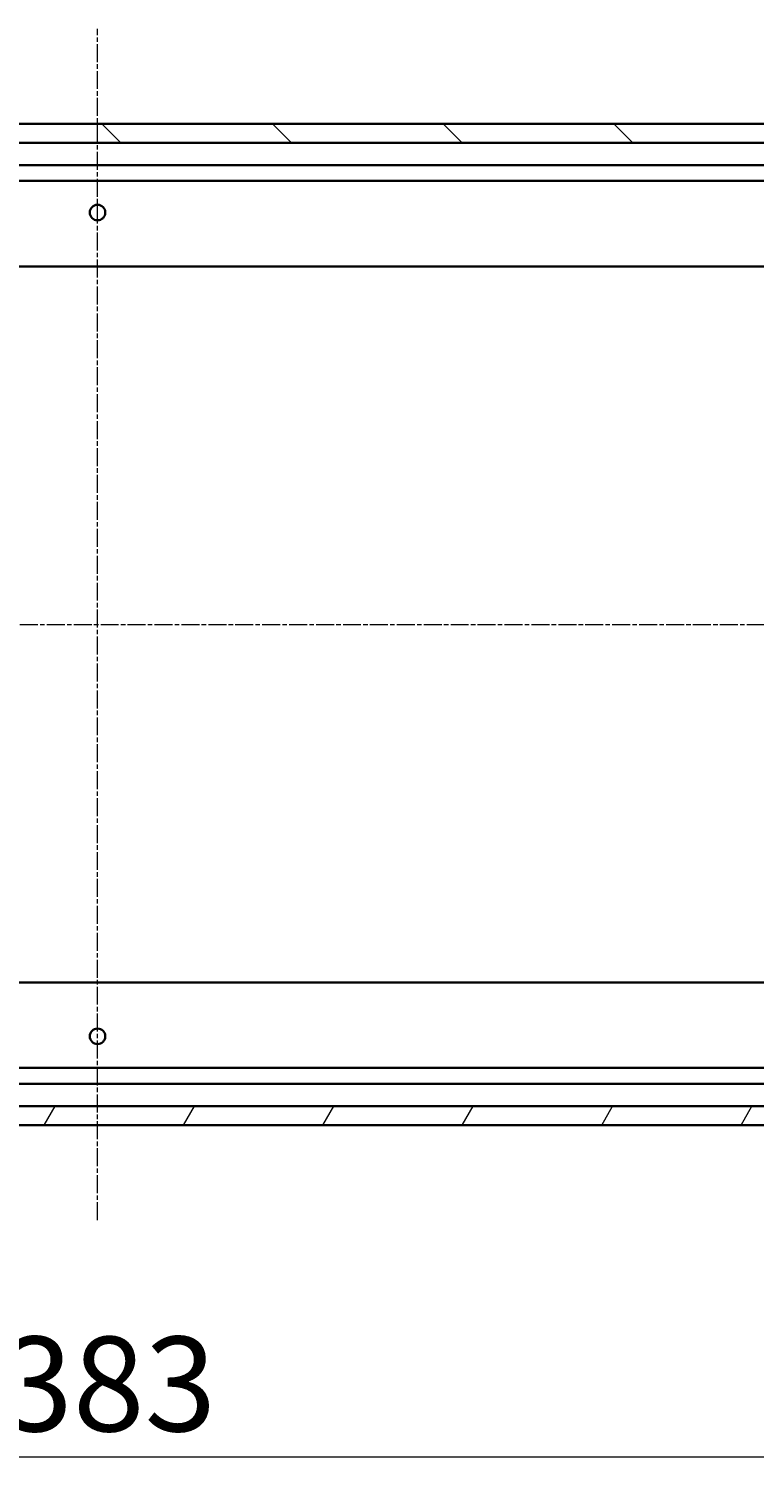
# Model space of a CAD drawing. Units: millimetres. Extents: x 7 to 8073, y 4 to 1690.
# Drawn here: x 2096 to 2210, y 611 to 838 of the extents above; entities that cross this region are included whole.
import ezdxf

# ---------------------------------------------------------------- set-up
doc = ezdxf.new("R2010")
doc.units = ezdxf.units.MM
doc.header["$LTSCALE"] = 0.5
doc.linetypes.add('CHAIN', pattern=[0.35429999999999995, 0.2362, -0.0295, 0.0591, -0.0295])
doc.layers.get('Defpoints').update_dxf_attribs({"lineweight": 25})
for name, color, linetype, lineweight in [('Centerline (ISO)', 131, 'Continuous', 18), ('Dimension (ISO)', 7, 'Continuous', 18), ('Hatch (ISO)', 1, 'Continuous', 18), ('Visible (ISO)', 7, 'Continuous', 35)]:
    doc.layers.add(name, color=color, linetype=linetype, lineweight=lineweight)
doc.styles.add('Note Text (TK)', font='MS PGothic.ttf')
doc.dimstyles.new('Default - Method 1b (TK)', dxfattribs={"dimscale": 0.5, "dimtxt": 2.5, "dimasz": 2.5, "dimexe": 1, "dimexo": 1.499999999999999, "dimgap": 1, "dimtad": 1, "dimdsep": 46, "dimtxsty": 'Note Text (TK)', "dimblk": 'OPEN', "dimcen": 0.09, "dimdle": 5, "dimclrd": 100, "dimclre": 100, "dimclrt": 7, "dimadec": 1, "dimazin": 1, "dimtfac": 1, "dimtmove": 0, "dimatfit": 3, "dimldrblk": 'OPEN', "dimfxl": 1, "dimtolj": 1, "dimlwd": -1, "dimlwe": -1, "dimarcsym": 0})

# ---------------------------------------------------------------- blocks, each defined once
blk = doc.blocks.new('_Open')
at = {"color": 0, "linetype": 'ByBlock', "lineweight": -2}
for p, q in [((-1, 0.1666666666666666), (0, 0)), ((-1, -0.1666666666666666), (0, 0)), ((0, 0), (-1, 0))]:
    blk.add_line(p, q, dxfattribs=at)
blk = doc.blocks.new('*D31')
at = {"layer": 'Defpoints', "color": 0}
for p in [(1915.223714764903, 689.4212314462666), (2298.22371476491, 689.4212314462656), (2298.22371476491, 612.584262931305)]:
    blk.add_point(p, dxfattribs=at)
at = {"layer": 'Dimension (ISO)', "color": 100}
for p, q in [((1915.223714764903, 688.6712314462665), (1915.223714764903, 612.084262931305)), ((2298.22371476491, 688.6712314462656), (2298.22371476491, 612.084262931305)), ((1925.223714764904, 612.584262931305), (2288.223714764909, 612.584262931305))]:
    blk.add_line(p, q, dxfattribs=at)
at = {"layer": 'Dimension (ISO)', "color": 100, "xscale": 10, "yscale": 10, "zscale": 10, "rotation": 180}
blk.add_blockref('_Open', (1915.223714764903, 612.584262931305), dxfattribs=at)
at = {"layer": 'Dimension (ISO)', "color": 100, "xscale": 10, "yscale": 10, "zscale": 10}
blk.add_blockref('_Open', (2298.22371476491, 612.584262931305), dxfattribs=at)
at = {"layer": 'Dimension (ISO)', "color": 7, "insert": (2091.529055673998, 624.0542629313051), "char_height": 1.25, "attachment_point": 4, "style": 'Note Text (TK)'}
blk.add_mtext('\\A1;\\fMS PGothic|b0|i0;{\\H14.9400;383', dxfattribs=at)

msp = doc.modelspace()

# ---------------------------------------------------------------- hatches: boundary and pattern name
at = {"layer": 'Hatch (ISO)'}
h = msp.add_hatch(dxfattribs=at)
h.set_pattern_fill('ANSI31', color=256, scale=152.4, angle=90.00021045915, style=0)
h.set_pattern_definition([(135.0002104591499, (125.7499999999861, 29.64138501944417), (-13.47033470202887, -13.47043366099684), [])])
h.paths.add_polyline_path([(1916.72371476491, 822.921231446266), (1916.72371476491, 819.9212314462663), (2296.72371476491, 819.9212314462648), (2296.72371476491, 822.9212314462648)])
h = msp.add_hatch(dxfattribs=at)
h.set_pattern_fill('ANSI31', color=256, scale=152.4, angle=14.99997778074499, style=0)
h.set_pattern_definition([(59.999977780745, (125.7499999999861, 29.64138501944417), (-16.49778024830534, 9.52500639782599), [])])
h.paths.add_polyline_path([(2296.72371476491, 664.9212314462653), (2296.72371476491, 667.9212314462652), (1916.72371476491, 667.9212314462561), (1916.72371476491, 664.9212314462562)])

# ---------------------------------------------------------------- linework, layer by layer
at = {"layer": 'Centerline (ISO)', "linetype": 'CHAIN', "ltscale": 23.99096870422363}
for p, q in [((2106.72371476491, 649.9212314462598), (2106.72371476491, 837.9212314462654)), ((1877.723714764908, 743.9212314462659), (2335.723714764908, 743.9212314462658))]:
    msp.add_line(p, q, dxfattribs=at)
at = {"layer": 'Visible (ISO)'}
for p, q in [((2296.72371476491, 822.9212314462648), (1916.72371476491, 822.921231446266)), ((1916.72371476491, 819.9212314462663), (2296.72371476491, 819.9212314462648)), ((2295.72371476491, 816.4212314462648), (1917.723714764907, 816.4212314462661)), ((1924.652894371653, 813.921231446266), (2288.79453515816, 813.9212314462648)), ((1925.660317299642, 800.4212314462661), (2287.787112230173, 800.4212314462648)), ((2287.787112230171, 687.421231446269), (1925.660317299643, 687.4212314462607)), ((2288.794535158159, 673.921231446268), (1924.652894371655, 673.9212314462595)), ((1917.723714764908, 671.421231446259), (2295.723714764909, 671.4212314462677)), ((2296.72371476491, 667.9212314462643), (1916.723714764911, 667.9212314462555)), ((1916.723714764911, 664.9212314462553), (2296.72371476491, 664.9212314462642))]:
    msp.add_line(p, q, dxfattribs=at)
for centre, radius in [((2106.723714764907, 808.9212314462654), 1.229499999999999), ((2106.723714764924, 678.921231446264), 1.229500000000104)]:
    msp.add_circle(centre, radius, dxfattribs=at)

# ---------------------------------------------------------------- dimensions: what is measured, and where the dimension line sits
at = {"layer": 'Dimension (ISO)', "color": 100}
dim = msp.add_linear_dim(base=(2298.22371476491, 612.584262931305), p1=(1915.223714764903, 689.4212314462666), p2=(2298.22371476491, 689.4212314462656), angle=180, text='\\fMS PGothic|b0|i0;{\\H14.9400;<>', dimstyle='Default - Method 1b (TK)', override={"dimasz": 20, "dimgap": 8, "dimdec": 0, "dimtol": 0, "dimlim": 0, "dimtp": 0, "dimtm": 0, "dimtdec": 0, "dimtofl": 0, "dimatfit": 1}, dxfattribs=at)
dim.commit()
dim.dimension.update_dxf_attribs({"geometry": '*D31', "text_midpoint": (2106.723714764907, 612.584262931305), "dimtype": 160})

doc.saveas('drawing.dxf')
